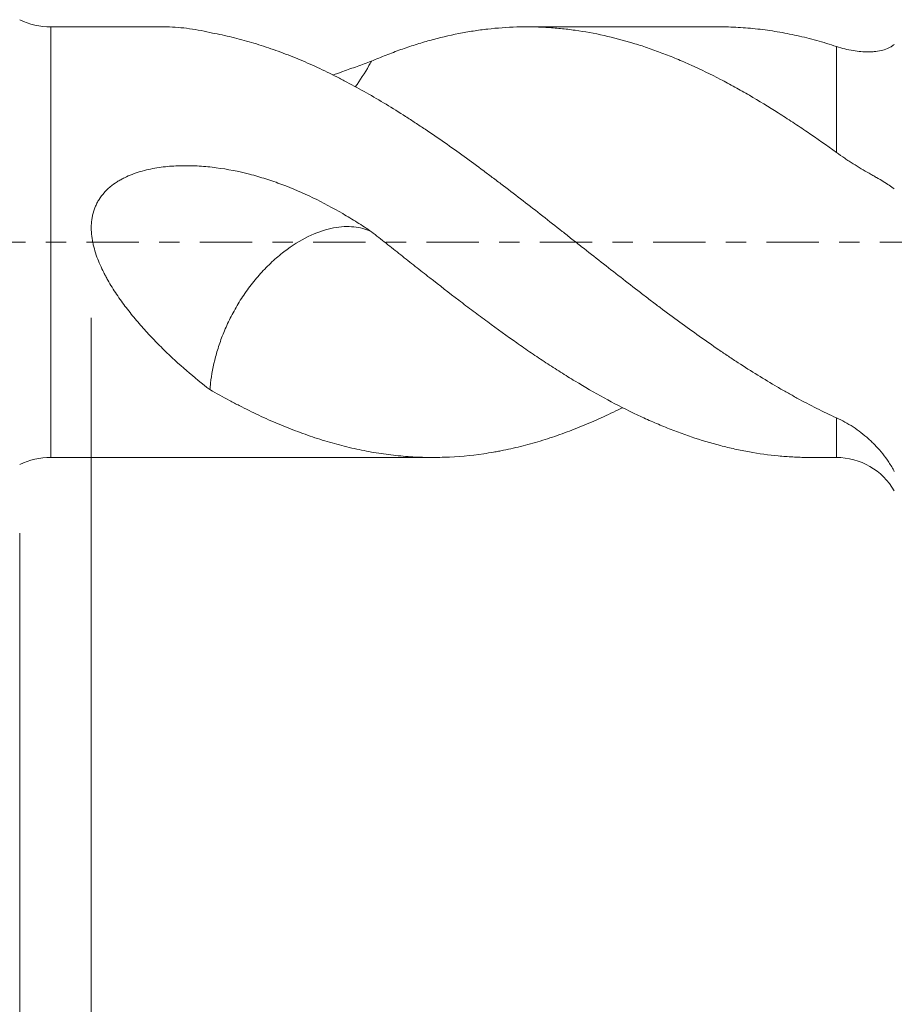
# Model space of a CAD drawing. Units: millimetres. Extents: x -48 to 79, y -83 to 38.
# Drawn here: x 23 to 41, y -16 to 5 of the extents above; entities that cross this region are included whole.
import ezdxf

# ---------------------------------------------------------------- set-up
doc = ezdxf.new("R2010")
doc.units = ezdxf.units.MM
doc.linetypes.add('CENTER', pattern=[47.5, 22, -8.5, 8.5, -8.5])
for name, color, linetype in [('1', 4, 'Continuous'), ('2', 7, 'Continuous'), ('SK2', 7, 'Continuous'), ('SK4', 2, 'CENTER')]:
    doc.layers.add(name, color=color, linetype=linetype)
doc.styles.add('iso_b_vert', font='simplex.shx')
doc.dimstyles.get("Standard").update_dxf_attribs({"dimtxt": 0.18, "dimasz": 0.18, "dimexe": 0.18, "dimexo": 0.0625, "dimgap": 0.09, "dimtad": 1, "dimzin": 0, "dimdsep": 52, "dimtxsty": 'Standard', "dimcen": 0.09, "dimadec": 0, "dimazin": 0, "dimtfac": 1, "dimtdec": 4, "dimtofl": 0, "dimtmove": 0, "dimatfit": 3, "dimfxl": 1, "dimtolj": 1, "dimtzin": 0, "dimarcsym": 0})

# ---------------------------------------------------------------- blocks, each defined once
blk = doc.blocks.new('_U4')
at = {"layer": 'SK2', "lineweight": 13}
for p, q in [((22.67, -6.0985), (22.67, -37.899334)), ((57.67, -7.986834), (57.67, -37.899334)), ((57.67, -35.899334), (22.67, -35.899334))]:
    blk.add_line(p, q, dxfattribs=at)
at = {"layer": 'SK2', "lineweight": 18}
for points in [[(22.67, -35.899334), (26.169998, -35.438551), (26.170002, -36.360118)], [(57.67, -35.899334), (54.170002, -36.360118), (54.169998, -35.438551)]]:
    blk.add_solid(points, dxfattribs=at)
at = {"layer": 'SK2', "lineweight": 18, "insert": (38.537172, -35.01422), "char_height": 3, "attachment_point": 7, "line_spacing_factor": 1.084337, "style": 'iso_b_vert'}
blk.add_mtext('\\W0.6740;35', dxfattribs=at)
blk = doc.blocks.new('_U5')
at = {"layer": '2', "lineweight": 13}
for p, q in [((24.17, -1.5875), (24.17, -26.899334)), ((57.67, -7.986834), (57.67, -26.899334)), ((57.67, -24.899334), (24.17, -24.899334))]:
    blk.add_line(p, q, dxfattribs=at)
at = {"layer": '2', "lineweight": 18}
for points in [[(24.17, -24.899334), (27.669998, -24.438551), (27.670002, -25.360118)], [(57.67, -24.899334), (54.170002, -25.360118), (54.169998, -24.438551)]]:
    blk.add_solid(points, dxfattribs=at)
at = {"layer": '2', "lineweight": 18, "insert": (37.558544, -24.01422), "char_height": 3, "attachment_point": 7, "line_spacing_factor": 1.084337, "style": 'iso_b_vert'}
blk.add_mtext('\\W0.7346;33.5', dxfattribs=at)

msp = doc.modelspace()

# ---------------------------------------------------------------- linework, layer by layer
at = {"layer": '1', "lineweight": 13}
for p, q in [((23.3238, -4.511), (23.3238, 4.511)), ((39.7876, 1.8785), (39.7876, 4.099)), ((39.7876, -4.511), (39.7876, -3.6806))]:
    msp.add_line(p, q, dxfattribs=at)
at = {"layer": '1', "lineweight": 18}
for p, q in [((25.7005, 4.511), (23.3238, 4.511)), ((37.323, 4.511), (33.2965, 4.511)), ((23.3238, -4.511), (31.3278, -4.511)), ((39.2523, -4.511), (39.7876, -4.511))]:
    msp.add_line(p, q, dxfattribs=at)
for centre, radius, start, end in [((23.3238, 6.011), 1.5, 244.15807, 270), ((23.3238, -6.011), 1.5, 90, 115.84193), ((39.7876, -5.911), 1.4, 30, 90)]:
    msp.add_arc(centre, radius, start, end, dxfattribs=at)
for points, knots in [([(25.6961, 4.511), (25.8512, 4.5108), (26.0088, 4.5005), (26.3292, 4.4606), (26.492, 4.4308), (26.6564, 4.3913)], [0, 0, 0, 0, 0.4972981, 0.4972981, 1, 1, 1, 1]), ([(26.6564, 4.3913), (26.7941, 4.3666), (26.9312, 4.3381), (27.1362, 4.2899), (27.2044, 4.2729), (27.3407, 4.2371), (27.4087, 4.2183), (27.6127, 4.1592), (27.7489, 4.1164), (28.0212, 4.024), (28.1574, 3.9744), (28.4301, 3.8685), (28.5665, 3.8122), (28.8396, 3.6928), (28.9763, 3.6297), (29.1815, 3.53), (29.25, 3.4959), (29.3874, 3.4263), (29.4563, 3.3907), (29.6635, 3.2818), (29.8013, 3.2066), (30.0759, 3.0512), (30.2128, 2.971), (30.4858, 2.8056), (30.6219, 2.7205), (30.8258, 2.5893), (30.8937, 2.5451), (31.0297, 2.4557), (31.0977, 2.4105), (31.3019, 2.2736), (31.4381, 2.1804), (31.8473, 1.8953), (32.1208, 1.6979), (32.4635, 1.4414), (32.5322, 1.3898), (32.6355, 1.3119), (32.67, 1.2858), (32.739, 1.2336), (32.9113, 1.1029), (33.0831, 0.9714), (33.3572, 0.7601), (33.494, 0.654), (33.7668, 0.4407), (33.9029, 0.3336), (34.1066, 0.1723), (34.1745, 0.1185), (34.3104, 0.0111), (34.3785, -0.0425), (34.5827, -0.2033), (34.7191, -0.3103), (34.9921, -0.5239), (35.1288, -0.6306), (35.4027, -0.8434), (35.5399, -0.9495), (35.7118, -1.0818), (35.7462, -1.1082), (35.815, -1.161), (35.8494, -1.1874), (35.9526, -1.2661), (36.0214, -1.3181), (36.2275, -1.4728), (36.3647, -1.5742), (36.6385, -1.7738), (36.7751, -1.872), (37.0478, -2.065), (37.1838, -2.1599), (37.3875, -2.2997), (37.4554, -2.3459), (37.5912, -2.4372), (37.6592, -2.4822), (37.8635, -2.6155), (38, -2.7022), (38.2735, -2.871), (38.4106, -2.9531), (38.6165, -3.073), (38.6852, -3.1124), (38.8227, -3.19), (38.8916, -3.2283), (39.0983, -3.3412), (39.2356, -3.4138), (39.5112, -3.552), (39.6493, -3.6179), (39.7876, -3.6806)], [0, 0, 0, 0, 0.03125, 0.03125, 0.046875, 0.046875, 0.0625, 0.0625, 0.09375, 0.09375, 0.125, 0.125, 0.15625, 0.15625, 0.1875, 0.1875, 0.203125, 0.203125, 0.21875, 0.21875, 0.25, 0.25, 0.28125, 0.28125, 0.3125, 0.3125, 0.328125, 0.328125, 0.34375, 0.34375, 0.375, 0.375, 0.4375, 0.4375, 0.453125, 0.453125, 0.4609375, 0.4609375, 0.46875, 0.5, 0.5, 0.53125, 0.53125, 0.5625, 0.5625, 0.578125, 0.578125, 0.59375, 0.59375, 0.625, 0.625, 0.65625, 0.65625, 0.6875, 0.6875, 0.6953125, 0.6953125, 0.703125, 0.703125, 0.71875, 0.71875, 0.75, 0.75, 0.78125, 0.78125, 0.8125, 0.8125, 0.828125, 0.828125, 0.84375, 0.84375, 0.875, 0.875, 0.90625, 0.90625, 0.921875, 0.921875, 0.9375, 0.9375, 0.96875, 0.96875, 1, 1, 1, 1]), ([(39.7876, 1.8785), (39.5828, 2.0264), (39.3793, 2.1699), (39.0743, 2.3772), (38.9728, 2.445), (38.7702, 2.5783), (38.669, 2.6437), (38.3658, 2.8361), (38.164, 2.9592), (37.861, 3.1353), (37.76, 3.1925), (37.5576, 3.304), (37.4562, 3.3581), (37.1514, 3.5159), (36.9477, 3.6151), (36.6919, 3.7308), (36.6407, 3.7535), (36.5385, 3.7979), (36.4874, 3.8197), (36.3345, 3.8834), (36.2328, 3.9239), (36.0297, 4.001), (35.9283, 4.0375), (35.7256, 4.1066), (35.6243, 4.1391), (35.3208, 4.2308), (35.1189, 4.2841), (34.7149, 4.3742), (34.5128, 4.4112), (34.2085, 4.4539), (34.1068, 4.4661), (33.903, 4.4861), (33.8009, 4.494), (33.6474, 4.5026), (33.5962, 4.5049), (33.4938, 4.5085), (33.3406, 4.5121), (33.1879, 4.5109), (32.8831, 4.5019), (32.6807, 4.4873), (32.3772, 4.4529), (32.276, 4.4393), (32.0739, 4.4079), (31.9729, 4.3901), (31.6699, 4.3305), (31.4678, 4.2825), (31.1638, 4.1981), (31.0623, 4.1679), (30.8588, 4.1035), (30.7568, 4.0693), (30.5523, 3.9967), (30.4496, 3.9584), (30.2452, 3.8781), (30.1433, 3.8361), (30.0416, 3.7924)], [0, 0, 0, 0, 0.0625, 0.0625, 0.09375, 0.09375, 0.125, 0.125, 0.1875, 0.1875, 0.21875, 0.21875, 0.25, 0.25, 0.3125, 0.3125, 0.328125, 0.328125, 0.34375, 0.34375, 0.375, 0.375, 0.40625, 0.40625, 0.4375, 0.4375, 0.5, 0.5, 0.5625, 0.5625, 0.59375, 0.59375, 0.625, 0.625, 0.640625, 0.640625, 0.65625, 0.6875, 0.6875, 0.75, 0.75, 0.78125, 0.78125, 0.8125, 0.8125, 0.875, 0.875, 0.90625, 0.90625, 0.9375, 0.9375, 0.96875, 0.96875, 1, 1, 1, 1]), ([(37.3229, 4.511), (37.3897, 4.511), (37.4565, 4.5101), (37.5912, 4.5063), (37.6592, 4.5035), (37.8635, 4.4921), (38, 4.4807), (38.2735, 4.4502), (38.4106, 4.4312), (38.6165, 4.3968), (38.6852, 4.3844), (38.8227, 4.3576), (38.8916, 4.3432), (39.0983, 4.297), (39.2356, 4.2623), (39.5112, 4.186), (39.6493, 4.1443), (39.7876, 4.099)], [0, 0, 0, 0, 0.0821094, 0.0821094, 0.165554, 0.165554, 0.3324432, 0.3324432, 0.4993324, 0.4993324, 0.582777, 0.582777, 0.6662216, 0.6662216, 0.8331108, 0.8331108, 1, 1, 1, 1]), ([(39.7876, 4.099), (39.847, 4.0795), (39.9058, 4.0628), (40.0217, 4.0344), (40.0788, 4.0227), (40.1914, 4.004), (40.2468, 3.9971), (40.3557, 3.988), (40.4092, 3.9858), (40.4878, 3.9865), (40.5138, 3.9874), (40.5648, 3.9905), (40.5898, 3.9928), (40.6635, 4.0017), (40.7108, 4.0105), (40.8014, 4.035), (40.8447, 4.0506), (40.9063, 4.0808), (40.9261, 4.0919), (40.9642, 4.1166), (40.9825, 4.1302), (41, 4.1455)], [0, 0, 0, 0, 0.125, 0.125, 0.25, 0.25, 0.375, 0.375, 0.5, 0.5, 0.5625, 0.5625, 0.625, 0.625, 0.75, 0.75, 0.875, 0.875, 0.9375, 0.9375, 1, 1, 1, 1]), ([(30.0415, 3.7924), (29.9922, 3.7742), (29.9427, 3.756), (29.8431, 3.7196), (29.7931, 3.7014), (29.6425, 3.6466), (29.5414, 3.6099), (29.3707, 3.5488), (29.3016, 3.5243), (29.2321, 3.4999)], [0, 0, 0, 0, 0.1870557, 0.1870557, 0.3741113, 0.3741113, 0.7482226, 0.7482226, 1, 1, 1, 1]), ([(30.0415, 3.7924), (30.0247, 3.7606), (30.0074, 3.7292), (29.9005, 3.5411), (29.8045, 3.392), (29.7017, 3.2513)], [0, 0, 0, 0, 0.1644665, 0.1644665, 1, 1, 1, 1]), ([(41, 1.1141), (40.9678, 1.1393), (40.9322, 1.1648), (40.8549, 1.2167), (40.8133, 1.243), (40.7245, 1.2972), (40.6773, 1.325), (40.6027, 1.3684), (40.5771, 1.3832), (40.5253, 1.4131), (40.4991, 1.4283), (40.3658, 1.5053), (40.2536, 1.5711), (40.1093, 1.6614), (40.0801, 1.6799), (40.0217, 1.7176), (39.9925, 1.7368), (39.9047, 1.7956), (39.8461, 1.8362), (39.7876, 1.8785)], [0, 0, 0, 0, 0.125, 0.125, 0.25, 0.25, 0.375, 0.375, 0.4375, 0.4375, 0.5, 0.5, 0.75, 0.75, 0.8125, 0.8125, 0.875, 0.875, 1, 1, 1, 1]), ([(30.0415, 0.2193), (29.9922, 0.2528), (29.9427, 0.2858), (29.8431, 0.3506), (29.7931, 0.3826), (29.6425, 0.4771), (29.5414, 0.5384), (29.2352, 0.7163), (29.0276, 0.8272), (28.6041, 1.0318), (28.388, 1.1253), (28.0561, 1.2498), (27.9441, 1.2886), (27.7173, 1.3606), (27.6032, 1.3934), (27.2588, 1.4821), (27.0263, 1.528), (26.7316, 1.5667), (26.6724, 1.5735), (26.5537, 1.5851), (26.494, 1.5899), (26.3152, 1.601), (26.1963, 1.6039), (25.9591, 1.5999), (25.8409, 1.593), (25.6641, 1.5738), (25.6052, 1.566), (25.4877, 1.5469), (25.429, 1.5358), (25.3121, 1.5096), (25.2543, 1.4947), (25.1403, 1.4609), (25.084, 1.442), (24.9733, 1.3995), (24.9188, 1.3759), (24.8386, 1.3363), (24.8122, 1.3224), (24.7605, 1.2935), (24.7351, 1.2784), (24.6605, 1.2309), (24.6128, 1.1966), (24.5449, 1.14), (24.5229, 1.1203), (24.4909, 1.0894), (24.4803, 1.0789), (24.4597, 1.0574), (24.4497, 1.0466), (24.4005, 0.9913), (24.365, 0.9444), (24.3178, 0.8697), (24.3031, 0.8441), (24.2758, 0.7913), (24.2632, 0.7641), (24.2292, 0.6817), (24.2115, 0.6253), (24.1918, 0.5387), (24.1865, 0.5094), (24.1779, 0.4502), (24.1748, 0.4202), (24.1687, 0.3305), (24.1691, 0.2709), (24.1769, 0.1521), (24.1845, 0.0929), (24.2004, 0.0043), (24.2065, -0.0253), (24.2201, -0.0838), (24.2275, -0.1128), (24.2515, -0.1991), (24.2699, -0.2556), (24.3307, -0.4228), (24.3788, -0.5311), (24.4458, -0.6636), (24.4596, -0.69), (24.4877, -0.7422), (24.5305, -0.8198), (24.5756, -0.8954), (24.6681, -1.0442), (24.733, -1.1403), (24.8676, -1.3276), (24.9374, -1.4188), (25.0807, -1.597), (25.1543, -1.6841), (25.3047, -1.8546), (25.3809, -1.9375), (25.5349, -2.099), (25.6126, -2.1776), (25.8478, -2.4077), (26.0071, -2.5535), (26.3292, -2.8315), (26.492, -2.9638), (26.6564, -3.0895)], [0, 0, 0, 0, 0.015625, 0.015625, 0.03125, 0.03125, 0.0625, 0.0625, 0.125, 0.125, 0.1875, 0.1875, 0.21875, 0.21875, 0.25, 0.25, 0.3125, 0.3125, 0.328125, 0.328125, 0.34375, 0.34375, 0.375, 0.375, 0.40625, 0.40625, 0.421875, 0.421875, 0.4375, 0.4375, 0.453125, 0.453125, 0.46875, 0.46875, 0.484375, 0.484375, 0.4921875, 0.4921875, 0.5, 0.5, 0.515625, 0.515625, 0.5234375, 0.5234375, 0.5273437, 0.5273437, 0.53125, 0.53125, 0.546875, 0.546875, 0.5546875, 0.5546875, 0.5625, 0.5625, 0.578125, 0.578125, 0.5859375, 0.5859375, 0.59375, 0.59375, 0.609375, 0.609375, 0.625, 0.625, 0.6328125, 0.6328125, 0.640625, 0.640625, 0.65625, 0.65625, 0.6875, 0.6875, 0.6953125, 0.6953125, 0.703125, 0.71875, 0.71875, 0.75, 0.75, 0.78125, 0.78125, 0.8125, 0.8125, 0.84375, 0.84375, 0.875, 0.875, 0.9375, 0.9375, 1, 1, 1, 1]), ([(30.0415, 0.2193), (30.0247, 0.2276), (30.0074, 0.2353), (29.878, 0.2877), (29.7557, 0.3149), (29.556, 0.3278), (29.4862, 0.3272), (29.3424, 0.3153), (29.2688, 0.3041), (29.0419, 0.2535), (28.883, 0.1978), (28.5476, 0.0338), (28.3788, -0.0709), (28.1237, -0.2672), (28.0389, -0.339), (27.875, -0.4913), (27.7952, -0.5724), (27.64, -0.7446), (27.564, -0.8366), (27.4225, -1.0241), (27.3562, -1.1202), (27.232, -1.3167), (27.1738, -1.4177), (27.0684, -1.6183), (27.0209, -1.7184), (26.9349, -1.9181), (26.8964, -2.0183), (26.8291, -2.2141), (26.8001, -2.3102), (26.7253, -2.5933), (26.6914, -2.7762), (26.6648, -2.9989), (26.6602, -3.0445), (26.6564, -3.0895)], [0, 0, 0, 0, 0.0166882, 0.0166882, 0.1228497, 0.1228497, 0.1759304, 0.1759304, 0.2290111, 0.2290111, 0.3351726, 0.3351726, 0.4413341, 0.4413341, 0.4944148, 0.4944148, 0.5474955, 0.5474955, 0.6005762, 0.6005762, 0.653657, 0.653657, 0.7067377, 0.7067377, 0.7598184, 0.7598184, 0.8128992, 0.8128992, 0.8659799, 0.8659799, 0.9721414, 0.9721414, 1, 1, 1, 1]), ([(39.2524, -4.511), (39.2269, -4.511), (39.2014, -4.5109), (39.0743, -4.5095), (38.9728, -4.5063), (38.7702, -4.4955), (38.669, -4.488), (38.3658, -4.4592), (38.164, -4.4315), (37.861, -4.3773), (37.76, -4.3572), (37.5576, -4.3127), (37.4562, -4.2885), (37.1514, -4.2095), (36.9477, -4.1485), (36.6919, -4.0618), (36.6407, -4.0439), (36.5385, -4.0073), (36.3854, -3.9509), (36.2328, -3.8904), (36.0297, -3.8063), (35.9283, -3.7625), (35.7256, -3.6715), (35.6243, -3.6244), (35.3208, -3.4779), (35.1189, -3.3734), (34.7149, -3.1519), (34.5128, -3.0348), (34.2085, -2.8504), (34.1068, -2.7875), (33.903, -2.659), (33.8009, -2.5933), (33.6474, -2.4925), (33.5962, -2.4585), (33.4938, -2.39), (33.3406, -2.2865), (33.1879, -2.1809), (32.8831, -1.9669), (32.6807, -1.8207), (32.3772, -1.5974), (32.276, -1.5223), (32.0739, -1.3707), (31.9729, -1.2941), (31.6699, -1.0626), (31.4678, -0.9057), (31.1638, -0.6677), (31.0623, -0.5879), (30.8588, -0.4276), (30.7568, -0.3471), (30.5523, -0.1856), (30.4496, -0.1043), (30.2452, 0.0577), (30.1433, 0.1386), (30.0416, 0.2192)], [0, 0, 0, 0, 0.0082809, 0.0082809, 0.0413382, 0.0413382, 0.0743955, 0.0743955, 0.1405101, 0.1405101, 0.1735674, 0.1735674, 0.2066247, 0.2066247, 0.2727393, 0.2727393, 0.289268, 0.289268, 0.3057966, 0.3388539, 0.3388539, 0.3719112, 0.3719112, 0.4049685, 0.4049685, 0.4710831, 0.4710831, 0.5371978, 0.5371978, 0.5702551, 0.5702551, 0.6033124, 0.6033124, 0.619841, 0.619841, 0.6363697, 0.669427, 0.669427, 0.7355416, 0.7355416, 0.7685989, 0.7685989, 0.8016562, 0.8016562, 0.8677708, 0.8677708, 0.9008281, 0.9008281, 0.9338854, 0.9338854, 0.9669427, 0.9669427, 1, 1, 1, 1]), ([(26.6564, -3.0895), (26.7941, -3.1683), (26.9312, -3.2443), (27.1362, -3.3539), (27.2044, -3.3897), (27.3407, -3.4599), (27.4087, -3.4942), (27.6127, -3.595), (27.7489, -3.6588), (28.0212, -3.7801), (28.1574, -3.8375), (28.4301, -3.9459), (28.5665, -3.9968), (28.8396, -4.092), (28.9763, -4.1364), (29.1815, -4.1978), (29.25, -4.2174), (29.3874, -4.2547), (29.4563, -4.2724), (29.6635, -4.3229), (29.8013, -4.3527), (30.0759, -4.4045), (30.2128, -4.4267), (30.4858, -4.4633), (30.6219, -4.4779), (30.8258, -4.494), (30.8937, -4.4984), (31.0297, -4.5052), (31.0977, -4.5077), (31.3019, -4.5122), (31.4381, -4.5114), (31.8473, -4.4976), (32.1208, -4.4732), (32.4635, -4.4228), (32.5322, -4.4118), (32.6355, -4.3938), (32.67, -4.3876), (32.739, -4.3746), (32.9113, -4.3411), (33.0831, -4.3018), (33.3572, -4.232), (33.494, -4.1935), (33.7668, -4.1094), (33.9029, -4.0639), (34.1066, -3.9902), (34.1745, -3.9648), (34.3104, -3.9125), (34.3785, -3.8855), (34.5827, -3.8021), (34.7191, -3.7434), (34.9921, -3.6193), (35.1288, -3.5541), (35.2772, -3.4799), (35.2886, -3.4742), (35.3, -3.4684)], [0, 0, 0, 0, 0.0474305, 0.0474305, 0.0711457, 0.0711457, 0.0948609, 0.0948609, 0.1422914, 0.1422914, 0.1897218, 0.1897218, 0.2371523, 0.2371523, 0.2845827, 0.2845827, 0.308298, 0.308298, 0.3320132, 0.3320132, 0.3794437, 0.3794437, 0.4268741, 0.4268741, 0.4743046, 0.4743046, 0.4980198, 0.4980198, 0.521735, 0.521735, 0.5691655, 0.5691655, 0.6640264, 0.6640264, 0.6877416, 0.6877416, 0.6995992, 0.6995992, 0.7114568, 0.7588873, 0.7588873, 0.8063178, 0.8063178, 0.8537482, 0.8537482, 0.8774634, 0.8774634, 0.9011787, 0.9011787, 0.9486091, 0.9486091, 0.9960396, 0.9960396, 1, 1, 1, 1]), ([(39.7876, -3.6806), (39.847, -3.7076), (39.9058, -3.7371), (40.0217, -3.8009), (40.0788, -3.8353), (40.1914, -3.9089), (40.2468, -3.9481), (40.3557, -4.0317), (40.4092, -4.076), (40.4878, -4.1467), (40.5138, -4.1709), (40.5648, -4.2205), (40.5898, -4.2459), (40.6635, -4.3236), (40.7108, -4.3777), (40.8014, -4.4911), (40.8447, -4.5504), (40.9063, -4.644), (40.9261, -4.6758), (40.9642, -4.7406), (40.9825, -4.7736), (41, -4.8072)], [0, 0, 0, 0, 0.125, 0.125, 0.25, 0.25, 0.375, 0.375, 0.5, 0.5, 0.5625, 0.5625, 0.625, 0.625, 0.75, 0.75, 0.875, 0.875, 0.9375, 0.9375, 1, 1, 1, 1])]:
    msp.add_open_spline(points, degree=3, knots=knots, dxfattribs=at)
at = {"layer": 'SK4', "lineweight": 18, "ltscale": 0.05}
msp.add_line((-28.18, 0), (57.67, 0), dxfattribs=at)

# ---------------------------------------------------------------- dimensions: what is measured, and where the dimension line sits
at = {"layer": '2', "lineweight": 18}
dim = msp.add_linear_dim(base=(24.17, -24.8993), p1=(57.67, -6.3993), p2=(24.17, 0), dimstyle='Standard', override={"dimtxt": 3, "dimasz": 3.5, "dimexe": 2, "dimexo": 1.5875, "dimgap": 1.5, "dimtad": 1, "dimtih": 1, "dimtoh": 0, "dimdec": 1, "dimlfac": 1, "dimzin": 8, "dimdsep": 46, "dimlunit": 2, "dimpost": '<>', "dimtxsty": 'iso_b_vert', "dimsah": 1, "dimse1": 0, "dimse2": 0, "dimsd1": 0, "dimsd2": 0, "dimclrd": 2, "dimclre": 2, "dimclrt": 2, "dimtol": 0, "dimtm": -0.1, "dimtfac": 1.166667, "dimtdec": 3, "dimtofl": 1, "dimtmove": 0, "dimtzin": 8, "dimlwd": 13, "dimlwe": 13}, dxfattribs=at)
dim.commit()
dim.dimension.update_dxf_attribs({"geometry": '_U5', "text_midpoint": (40.92, -24.8993)})
at = {"layer": 'SK2', "lineweight": 18}
dim = msp.add_linear_dim(base=(22.67, -35.8993), p1=(57.67, -6.3993), p2=(22.67, -4.511), dimstyle='Standard', override={"dimtxt": 3, "dimasz": 3.5, "dimexe": 2, "dimexo": 1.5875, "dimgap": 1.5, "dimtad": 1, "dimtih": 1, "dimtoh": 0, "dimdec": 1, "dimlfac": 1, "dimzin": 8, "dimdsep": 46, "dimlunit": 2, "dimpost": '<>', "dimtxsty": 'iso_b_vert', "dimsah": 1, "dimse1": 0, "dimse2": 0, "dimsd1": 0, "dimsd2": 0, "dimclrd": 2, "dimclre": 2, "dimclrt": 2, "dimtol": 0, "dimtm": -0.1, "dimtfac": 1.166667, "dimtdec": 3, "dimtofl": 1, "dimtmove": 0, "dimtzin": 8, "dimlwd": 13, "dimlwe": 13}, dxfattribs=at)
dim.commit()
dim.dimension.update_dxf_attribs({"geometry": '_U4', "text_midpoint": (40.17, -35.8993)})

doc.saveas('drawing.dxf')
